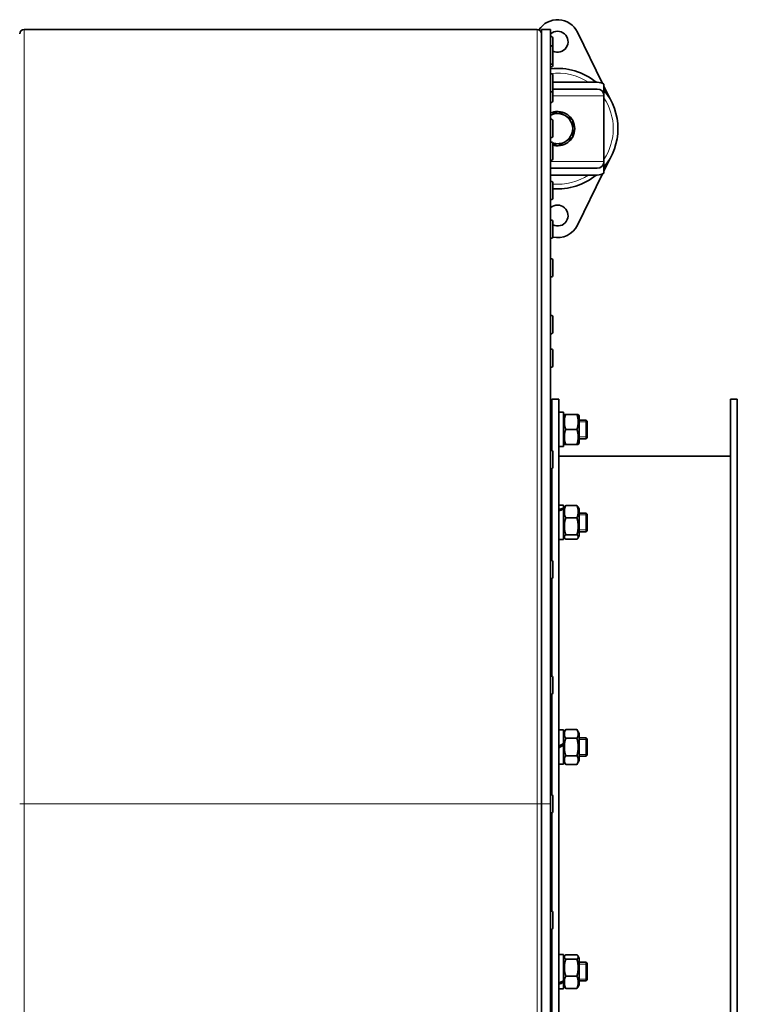
# Model space of a CAD drawing. Units: millimetres. Extents: x -210 to 2808, y -625 to 2859.
# Drawn here: x 1225 to 1534, y -373 to 52 of the extents above; entities that cross this region are included whole.
import ezdxf

# ---------------------------------------------------------------- set-up
doc = ezdxf.new("R2010")
doc.units = ezdxf.units.MM
doc.layers.add('Widoczne (ISO)', color=7, linetype='Continuous', lineweight=35, true_color=0xe60000)
doc.layers.add('Widoczne wąskie (ISO)', color=7, linetype='Continuous', lineweight=9, true_color=0x8080ff)

msp = doc.modelspace()

# ---------------------------------------------------------------- linework, layer by layer
at = {"layer": 'Widoczne (ISO)'}
for p, q in [((1447.73, 47.89), (1226.48, 47.89)), ((1453.6, 47.89), (1449.6, 47.89)), ((1449.6, -286.11), (1449.6, 47.89)), ((1453.6, -286.11), (1453.6, 47.89)), ((1465.13, 46.81), (1475.99, 24.67)), ((1453.7, 44.89), (1453.6, 44.89)), ((1454.6, 43.99), (1454.6, 39.96)), ((1453.7, 40.86), (1453.6, 40.86)), ((1454.6, 39.96), (1454.6, 33.76)), ((1453.7, 32.86), (1453.6, 32.86)), ((1453.7, 31.72), (1453.6, 31.72)), ((1454.6, 33.76), (1454.6, 32.62)), ((1453.7, 28.89), (1453.6, 28.89)), ((1454.6, 27.99), (1454.6, 21.79)), ((1454.6, 25.13), (1473.7, 25.13)), ((1473.7, 22.23), (1454.6, 22.23)), ((1454.6, 21.79), (1454.6, 17.28)), ((1476.6, 24.36), (1476.6, 19.33)), ((1476.6, 23.41), (1479.95, 16.57)), ((1453.7, 20.89), (1453.6, 20.89)), ((1476.6, 19.33), (1476.6, -9.07)), ((1453.7, 16.38), (1453.6, 16.38)), ((1453.7, 9.25), (1453.6, 9.25)), ((1454.6, 8.35), (1454.6, 2.15)), ((1453.7, 1.25), (1453.6, 1.25)), ((1453.7, -0.57), (1453.6, -0.57)), ((1454.6, -1.47), (1454.6, -7.67)), ((1479.95, -6.31), (1476.6, -13.14)), ((1453.7, -8.57), (1453.6, -8.57)), ((1453.6, -11.97), (1473.7, -11.97)), ((1476.6, -9.07), (1476.6, -14.09)), ((1473.7, -14.87), (1453.6, -14.87)), ((1475.99, -14.4), (1465.13, -36.55)), ((1453.7, -17.56), (1453.6, -17.56)), ((1454.6, -18.46), (1454.6, -24.66)), ((1453.7, -25.56), (1453.6, -25.56)), ((1453.7, -34.23), (1453.6, -34.23)), ((1454.6, -35.13), (1454.6, -41.33)), ((1453.7, -42.23), (1453.6, -42.23)), ((1453.7, -50.89), (1453.6, -50.89)), ((1454.6, -51.79), (1454.6, -57.99)), ((1453.7, -58.89), (1453.6, -58.89)), ((1453.7, -75.4), (1453.6, -75.4)), ((1454.6, -76.3), (1454.6, -82.5)), ((1453.7, -83.4), (1453.6, -83.4)), ((1453.7, -89.9), (1453.6, -89.9)), ((1454.6, -90.8), (1454.6, -97)), ((1453.7, -97.9), (1453.6, -97.9)), ((1454.1, -133.75), (1454.1, -111.61)), ((1457.1, -111.61), (1454.1, -111.61)), ((1457.1, -411.61), (1457.1, -111.61)), ((1531.1, -111.61), (1531.1, -411.61)), ((1531.1, -111.61), (1534.1, -111.61)), ((1534.1, -111.61), (1534.1, -411.61)), ((1457.8, -117.21), (1459.1, -117.21)), ((1459.1, -117.21), (1459.1, -132.01)), ((1459.1, -118.81), (1459.51, -118.11)), ((1459.51, -118.11), (1460.09, -118.11)), ((1464.92, -118.11), (1460.09, -118.11)), ((1464.92, -118.11), (1465.5, -118.11)), ((1465.9, -118.81), (1465.5, -118.11)), ((1465.9, -130.41), (1465.9, -118.81)), ((1454.1, -120.61), (1453.6, -120.61)), ((1468.9, -120.61), (1465.9, -120.61)), ((1468.9, -128.61), (1468.9, -120.61)), ((1469.4, -121.11), (1468.9, -120.61)), ((1469.4, -121.11), (1469.4, -128.11)), ((1464.92, -124.61), (1460.09, -124.61)), ((1459.1, -130.41), (1459.51, -131.11)), ((1460.09, -131.11), (1459.51, -131.11)), ((1464.92, -131.11), (1460.09, -131.11)), ((1465.5, -131.11), (1464.92, -131.11)), ((1465.9, -130.41), (1465.5, -131.11)), ((1468.9, -128.61), (1465.9, -128.61)), ((1469.4, -128.11), (1468.9, -128.61)), ((1453.7, -133.65), (1453.6, -133.65)), ((1454.6, -134.55), (1454.6, -140.75)), ((1457.1, -132.01), (1459.1, -132.01)), ((1457.1, -136.11), (1531.1, -136.11)), ((1453.7, -141.65), (1453.6, -141.65)), ((1454.1, -181.16), (1454.1, -141.56)), ((1454.1, -160.74), (1453.6, -160.74)), ((1457.1, -157.34), (1459.1, -157.34)), ((1459.1, -157.34), (1459.1, -158.52)), ((1459.1, -158.94), (1459.64, -158.01)), ((1459.1, -158.52), (1459.1, -159)), ((1459.1, -159), (1459.1, -172.14)), ((1464.92, -157.49), (1460.09, -157.49)), ((1465.9, -158.94), (1465.37, -158.01)), ((1465.9, -170.54), (1465.9, -158.94)), ((1468.9, -160.74), (1465.9, -160.74)), ((1468.9, -168.74), (1468.9, -160.74)), ((1469.4, -161.24), (1468.9, -160.74)), ((1469.4, -161.24), (1469.4, -168.24)), ((1464.92, -162.79), (1460.09, -162.79)), ((1468.9, -168.74), (1465.9, -168.74)), ((1469.4, -168.24), (1468.9, -168.74)), ((1457.1, -172.14), (1459.1, -172.14)), ((1459.1, -170.54), (1459.64, -171.47)), ((1464.92, -170.04), (1460.09, -170.04)), ((1464.92, -171.99), (1460.09, -171.99)), ((1465.9, -170.54), (1465.37, -171.47)), ((1453.7, -181.06), (1453.6, -181.06)), ((1454.6, -181.96), (1454.6, -188.16)), ((1453.7, -189.06), (1453.6, -189.06)), ((1454.1, -231.05), (1454.1, -188.97)), ((1453.7, -230.96), (1453.6, -230.96)), ((1454.6, -231.86), (1454.6, -238.06)), ((1453.7, -238.96), (1453.6, -238.96)), ((1454.1, -282.2), (1454.1, -238.86)), ((1457.1, -254.21), (1459.1, -254.21)), ((1459.1, -255.81), (1460.09, -254.1)), ((1459.1, -254.21), (1459.1, -260.06)), ((1464.92, -254.1), (1460.09, -254.1)), ((1465.9, -255.81), (1464.92, -254.1)), ((1454.1, -257.61), (1453.6, -257.61)), ((1464.92, -257.86), (1460.09, -257.86)), ((1465.9, -267.41), (1465.9, -255.81)), ((1468.9, -257.61), (1465.9, -257.61)), ((1468.9, -265.61), (1468.9, -257.61)), ((1469.4, -258.11), (1468.9, -257.61)), ((1469.4, -258.11), (1469.4, -265.11)), ((1459.1, -260.06), (1457.1, -261.21)), ((1457.1, -262.01), (1459.1, -260.86)), ((1459.1, -260.06), (1459.1, -260.86)), ((1459.1, -260.86), (1459.1, -269.01)), ((1454.1, -265.61), (1453.6, -265.61)), ((1459.1, -267.41), (1460.09, -269.12)), ((1464.92, -265.36), (1460.09, -265.36)), ((1465.9, -267.41), (1464.92, -269.12)), ((1468.9, -265.61), (1465.9, -265.61)), ((1469.4, -265.11), (1468.9, -265.61)), ((1457.1, -269.01), (1459.1, -269.01)), ((1464.92, -269.12), (1460.09, -269.12)), ((1453.7, -282.11), (1453.6, -282.11)), ((1454.6, -283.01), (1454.6, -289.21)), ((1449.6, -286.11), (1449.6, -510.01)), ((1453.6, -286.11), (1453.6, -510.01)), ((1453.7, -290.11), (1453.6, -290.11)), ((1454.1, -332.43), (1454.1, -290.02)), ((1453.7, -332.34), (1453.6, -332.34)), ((1454.6, -333.24), (1454.6, -339.44)), ((1453.7, -340.34), (1453.6, -340.34)), ((1454.1, -382.66), (1454.1, -340.24)), ((1457.1, -351.08), (1459.1, -351.08)), ((1459.1, -351.08), (1459.1, -362.5)), ((1459.1, -352.68), (1459.64, -351.75)), ((1464.92, -351.23), (1460.09, -351.23)), ((1465.9, -352.68), (1465.37, -351.75)), ((1464.92, -353.18), (1460.09, -353.18)), ((1465.9, -364.28), (1465.9, -352.68)), ((1468.9, -354.48), (1465.9, -354.48)), ((1468.9, -362.48), (1468.9, -354.48)), ((1469.4, -354.98), (1468.9, -354.48)), ((1469.4, -354.98), (1469.4, -361.98)), ((1464.92, -360.43), (1460.09, -360.43)), ((1454.1, -362.48), (1453.6, -362.48)), ((1459.1, -362.5), (1459.1, -363.16)), ((1459.1, -363.16), (1459.1, -365.88)), ((1459.1, -364.28), (1459.64, -365.21)), ((1465.9, -364.28), (1465.37, -365.21)), ((1468.9, -362.48), (1465.9, -362.48)), ((1469.4, -361.98), (1468.9, -362.48)), ((1457.1, -365.88), (1459.1, -365.88)), ((1464.92, -365.73), (1460.09, -365.73))]:
    msp.add_line(p, q, dxfattribs=at)
for centre, radius, start, end in [((1456.6, 42.63), 9.5, 26.1039, 147.8135), ((1226.48, 46.02), 1.87, 90, 180), ((1447.73, 46.02), 1.87, 0, 90), ((1456.6, 42.63), 4.5, 243.6122, 131.8103), ((1453.7, 43.99), 0.9, 0, 90), ((1453.7, 39.96), 0.9, 0, 90), ((1456.6, 5.13), 26, 50.2849, 96.6258), ((1453.7, 33.76), 0.9, 270, 0), ((1453.7, 32.62), 0.9, 270, 0), ((1453.7, 27.99), 0.9, 0, 90), ((1453.7, 21.79), 0.9, 270, 0), ((1473.7, 19.33), 5.8, 60, 90), ((1473.7, 19.33), 2.9, 0, 90), ((1456.6, 5.13), 26, 320.2849, 39.7151), ((1453.7, 17.28), 0.9, 270, 0), ((1456.6, 5.13), 7.4, 91.4474, 113.9165), ((1456.6, 5.13), 6.5, 60, 117.4864), ((1453.7, 8.35), 0.9, 0, 90), ((1456.6, 5.13), 7.4, 31.4474, 88.5526), ((1456.6, 5.13), 6.5, 0, 60), ((1456.6, 5.13), 7.4, 331.4474, 28.5526), ((1456.6, 5.13), 6.5, 300, 0), ((1453.7, 2.15), 0.9, 270, 0), ((1456.6, 5.13), 7.4, 271.4474, 328.5526), ((1453.7, -1.47), 0.9, 0, 90), ((1456.6, 5.13), 6.5, 250.8795, 300), ((1456.6, 5.13), 7.4, 254.3196, 268.5526), ((1453.7, -7.67), 0.9, 270, 0), ((1473.7, -9.07), 2.9, 270, 0), ((1456.6, 5.13), 26, 265.5883, 309.7151), ((1473.7, -9.07), 5.8, 270, 300), ((1453.7, -18.46), 0.9, 0, 90), ((1453.7, -24.66), 0.9, 270, 0), ((1456.6, -32.37), 4.5, 243.6122, 131.8103), ((1453.7, -35.13), 0.9, 0, 90), ((1456.6, -32.37), 9.5, 257.5138, 333.8961), ((1453.7, -41.33), 0.9, 270, 0), ((1453.7, -51.79), 0.9, 0, 90), ((1453.7, -57.99), 0.9, 270, 0), ((1453.7, -76.3), 0.9, 0, 90), ((1453.7, -82.5), 0.9, 270, 0), ((1453.7, -90.8), 0.9, 0, 90), ((1453.7, -97), 0.9, 270, 0), ((1453.7, -134.55), 0.9, 0, 90), ((1453.7, -140.75), 0.9, 270, 0), ((1453.7, -181.96), 0.9, 0, 90), ((1453.7, -188.16), 0.9, 270, 0), ((1453.7, -231.86), 0.9, 0, 90), ((1453.7, -238.06), 0.9, 270, 0), ((1453.7, -283.01), 0.9, 0, 90), ((1453.7, -289.21), 0.9, 270, 0), ((1453.7, -333.24), 0.9, 0, 90), ((1453.7, -339.44), 0.9, 270, 0)]:
    msp.add_arc(centre, radius, start, end, dxfattribs=at)
for centre, major_axis, ratio, start_param, end_param in [((1457.8, -124.61), (-12.82, 0), 0.57735, 4.712389, 4.766469), ((1456.41, -164.74), (-12.65, -6), 0.341999, 4.339842, 4.497433), ((1457.8, -164.74), (-12.65, -6), 0.341999, 4.44935, 4.605594), ((1456.41, -358.48), (-12.65, -6), 0.341999, 1.464001, 1.621593), ((1457.8, -358.48), (-12.65, -6), 0.341999, 1.355841, 1.512085)]:
    msp.add_ellipse(centre, major_axis=major_axis, ratio=ratio, start_param=start_param, end_param=end_param, dxfattribs=at)
for points, weights in [([(1453.6, 10.91), (1455, 11.71), (1456.6, 12.64)], [1.00558987418, 1.03491672295, 1]), ([(1456.6, 12.64), (1458.34, 11.63), (1459.85, 10.76)], [1, 1.0379548493, 1]), ([(1459.85, 10.76), (1461.36, 9.89), (1463.1, 8.89)], [1, 1.0379548493, 1]), ([(1463.1, 8.89), (1463.1, 6.88), (1463.1, 5.13)], [1, 1.0379548493, 1]), ([(1463.1, 5.13), (1463.1, 3.39), (1463.1, 1.38)], [1, 1.0379548493, 1]), ([(1463.1, 1.38), (1461.36, 0.38), (1459.85, -0.5)], [1, 1.0379548493, 1]), ([(1456.6, -2.37), (1455.52, -1.75), (1454.56, -1.19)], [1, 1.02330010206, 1.01799280528]), ([(1459.85, -0.5), (1458.34, -1.37), (1456.6, -2.37)], [1, 1.0379548493, 1]), ([(1460.09, -118.11), (1459, -121.36), (1460.09, -124.61)], [1, 1.15470053838, 1]), ([(1464.92, -124.61), (1466, -121.36), (1464.92, -118.11)], [1, 1.15470053838, 1]), ([(1460.09, -124.61), (1459, -127.86), (1460.09, -131.11)], [1, 1.15470053838, 1]), ([(1464.92, -131.11), (1466, -127.86), (1464.92, -124.61)], [1, 1.15470053838, 1]), ([(1460.09, -157.49), (1459, -160.14), (1460.09, -162.79)], [1, 1.15470053838, 1]), ([(1459.64, -158.01), (1459.78, -157.76), (1460.09, -157.49)], [1.0586772248, 1.03934546673, 1]), ([(1464.92, -162.79), (1466, -160.14), (1464.92, -157.49)], [1, 1.15470053838, 1]), ([(1464.92, -157.49), (1465.22, -157.76), (1465.37, -158.01)], [1, 1.03934546673, 1.0586772248]), ([(1460.09, -162.79), (1459, -166.42), (1460.09, -170.04)], [1, 1.15470053838, 1]), ([(1464.92, -170.04), (1466, -166.42), (1464.92, -162.79)], [1, 1.15470053838, 1]), ([(1460.09, -170.04), (1459, -171.01), (1460.09, -171.99)], [1, 1.15470053838, 1]), ([(1464.92, -171.99), (1466, -171.01), (1464.92, -170.04)], [1, 1.15470053838, 1]), ([(1460.09, -254.1), (1459, -255.98), (1460.09, -257.86)], [1, 1.15470053838, 1]), ([(1464.92, -257.86), (1466, -255.98), (1464.92, -254.1)], [1, 1.15470053838, 1]), ([(1460.09, -257.86), (1459, -261.61), (1460.09, -265.36)], [1, 1.15470053838, 1]), ([(1464.92, -265.36), (1466, -261.61), (1464.92, -257.86)], [1, 1.15470053838, 1]), ([(1460.09, -265.36), (1459, -267.24), (1460.09, -269.12)], [1, 1.15470053838, 1]), ([(1464.92, -269.12), (1466, -267.24), (1464.92, -265.36)], [1, 1.15470053838, 1]), ([(1460.09, -351.23), (1459, -352.2), (1460.09, -353.18)], [1, 1.15470053838, 1]), ([(1464.92, -353.18), (1466, -352.2), (1464.92, -351.23)], [1, 1.15470053838, 1]), ([(1460.09, -353.18), (1459, -356.8), (1460.09, -360.43)], [1, 1.15470053838, 1]), ([(1464.92, -360.43), (1466, -356.8), (1464.92, -353.18)], [1, 1.15470053838, 1]), ([(1460.09, -360.43), (1459, -363.08), (1460.09, -365.73)], [1, 1.15470053838, 1]), ([(1464.92, -365.73), (1466, -363.08), (1464.92, -360.43)], [1, 1.15470053838, 1]), ([(1460.09, -365.73), (1459.78, -365.46), (1459.64, -365.21)], [1, 1.03934546673, 1.0586772248]), ([(1465.37, -365.21), (1465.22, -365.46), (1464.92, -365.73)], [1.0586772248, 1.03934546673, 1])]:
    msp.add_rational_spline(points, weights, degree=2, dxfattribs=at)
at = {"layer": 'Widoczne wąskie (ISO)'}
for p, q in [((1226.48, 47.89), (1226.48, -286.11)), ((1447.73, 47.89), (1447.73, -286.11)), ((1453.7, 40.86), (1453.7, 44.89)), ((1453.7, 32.86), (1453.7, 40.86)), ((1453.7, 31.72), (1453.7, 32.86)), ((1453.7, 20.89), (1453.7, 28.89)), ((1453.7, 16.38), (1453.7, 20.89)), ((1476.6, 19.33), (1454.6, 19.33)), ((1453.7, 1.25), (1453.7, 9.25)), ((1453.7, -8.57), (1453.7, -0.57)), ((1476.6, -9.07), (1453.6, -9.07)), ((1453.7, -25.56), (1453.7, -17.56)), ((1453.7, -42.23), (1453.7, -34.23)), ((1453.7, -58.89), (1453.7, -50.89)), ((1453.7, -83.4), (1453.7, -75.4)), ((1453.7, -97.9), (1453.7, -89.9)), ((1454.1, -121.35), (1453.6, -121.35)), ((1469.4, -121.35), (1465.9, -121.35)), ((1465.9, -127.87), (1469.4, -127.87)), ((1453.7, -141.65), (1453.7, -133.65)), ((1454.1, -161.48), (1453.6, -161.48)), ((1469.4, -161.48), (1465.9, -161.48)), ((1465.9, -167.99), (1469.4, -167.99)), ((1453.7, -189.06), (1453.7, -181.06)), ((1453.7, -238.96), (1453.7, -230.96)), ((1454.1, -258.35), (1453.6, -258.35)), ((1469.4, -258.35), (1465.9, -258.35)), ((1453.6, -264.87), (1454.1, -264.87)), ((1465.9, -264.87), (1469.4, -264.87)), ((1453.7, -290.11), (1453.7, -282.11)), ((1226.48, -286.11), (1224.6, -286.11)), ((1226.48, -286.11), (1447.73, -286.11)), ((1226.48, -286.11), (1226.48, -510.01)), ((1449.6, -286.11), (1447.73, -286.11)), ((1447.73, -286.11), (1447.73, -510.01)), ((1453.6, -286.11), (1449.6, -286.11)), ((1453.7, -340.34), (1453.7, -332.34)), ((1469.4, -355.23), (1465.9, -355.23)), ((1453.6, -361.74), (1454.1, -361.74)), ((1465.9, -361.74), (1469.4, -361.74))]:
    msp.add_line(p, q, dxfattribs=at)
for start, end in [(56.4427, 97.1808), (326.4427, 33.5573), (265.2198, 303.5573)]:
    msp.add_arc((1456.6, 5.13), 24, start, end, dxfattribs=at)

doc.saveas('drawing.dxf')
